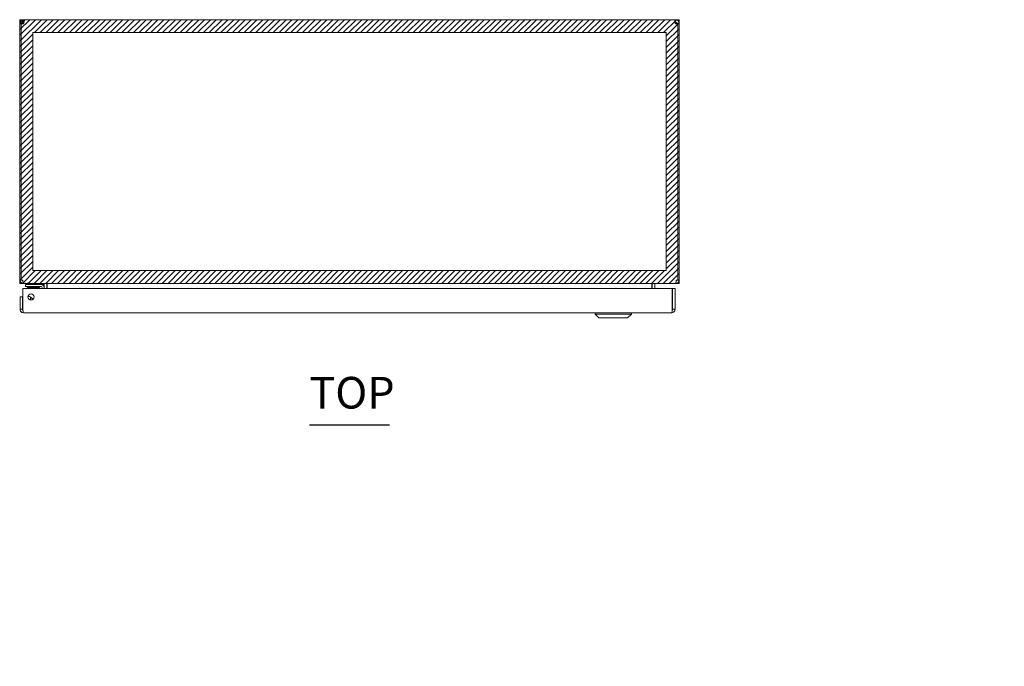
# Model space of a CAD drawing. Units: inches. Extents: x 16 to 118, y 13 to 78.
# Drawn here: x 37 to 67, y 59 to 78 of the extents above; entities that cross this region are included whole.
import ezdxf

# ---------------------------------------------------------------- set-up
doc = ezdxf.new("R2010")
doc.units = ezdxf.units.IN
doc.header["$LTSCALE"] = 8
doc.header["$MEASUREMENT"] = 0
for name, color, linetype, lineweight in [('NO GO AREAS', 5, 'Continuous', 0), ('Symbol (ANSI)', 7, 'Continuous', 5), ('Visible (ANSI)', 7, 'Continuous', 5), ('WORK AREA', 1, 'Continuous', 0)]:
    doc.layers.add(name, color=color, linetype=linetype, lineweight=lineweight)
doc.styles.add('Text Style168', font='tahoma.ttf')

msp = doc.modelspace()

# ---------------------------------------------------------------- hatches: boundary and pattern name
at = {"layer": 'NO GO AREAS'}
h = msp.add_hatch(dxfattribs=at)
h.set_pattern_fill('ANSI31', color=256)
edge = h.paths.add_edge_path()
edge.add_spline(control_points=[(37.146, 25.88), (37.141, 25.88), (37.135, 25.875), (37.13, 25.866), (37.121, 25.847), (37.115, 25.811), (37.115, 25.774)], knot_values=[0, 0, 0, 0, 0.520146, 0.520146, 0.520146, 1.570796, 1.570796, 1.570796, 1.570796], degree=3, periodic=0)
edge.add_line((37.115, 25.774), (37.067, 25.774))
edge.add_line((37.067, 25.774), (37.03, 25.774))
edge.add_line((37.03, 25.774), (37.03, 17.88))
edge.add_line((37.03, 17.88), (57.03, 17.88))
edge.add_line((57.03, 17.88), (57.03, 25.88))
edge.add_line((57.03, 25.88), (37.146, 25.88))
h.paths.add_polyline_path([(56.64, 25.49), (56.64, 18.27), (37.42, 18.27), (37.42, 25.49)], flags=16)
edge = h.paths.add_edge_path()
edge.add_arc((81.072, 39.67), 0.07, 128.0474, 165.1909, ccw=False)
edge.add_spline(control_points=[(81.029, 39.725), (81.051, 39.734), (81.079, 39.739), (81.1, 39.74), (81.12, 39.74), (81.132, 39.736), (81.134, 39.728), (81.134, 39.727), (81.134, 39.726), (81.134, 39.725)], knot_values=[0.906744, 0.906744, 0.906744, 0.906744, 1.531883, 1.531883, 1.531883, 2.157371, 2.157371, 2.157371, 2.234849, 2.234849, 2.234849, 2.234849], degree=3, periodic=0)
edge.add_line((81.134, 39.725), (81.134, 55.608))
edge.add_line((81.134, 55.608), (73.134, 55.608))
edge.add_line((73.134, 55.608), (73.134, 48.358))
edge.add_line((73.134, 48.358), (73.524, 48.358))
edge.add_line((73.524, 48.358), (73.524, 55.218))
edge.add_line((73.524, 55.218), (80.744, 55.218))
edge.add_line((80.744, 55.218), (80.744, 39.998))
edge.add_line((80.744, 39.998), (73.524, 39.998))
edge.add_line((73.524, 39.998), (73.524, 46.858))
edge.add_line((73.524, 46.858), (73.134, 46.858))
edge.add_line((73.134, 46.858), (73.134, 39.724))
edge.add_spline(control_points=[(73.134, 39.724), (73.134, 39.718), (73.139, 39.713), (73.148, 39.708), (73.167, 39.699), (73.203, 39.693), (73.24, 39.693)], knot_values=[0, 0, 0, 0, 0.520122, 0.520122, 0.520122, 1.570772, 1.570772, 1.570772, 1.570772], degree=3, periodic=0)
edge.add_line((73.24, 39.693), (73.24, 39.688))
edge.add_line((73.24, 39.688), (81.005, 39.688))
h.paths.add_polyline_path([(117.956, 39.608), (117.956, 55.608), (97.956, 55.608), (97.956, 41.483), (98.346, 41.483), (98.346, 55.218), (117.566, 55.218), (117.566, 39.998), (99.831, 39.998), (99.831, 39.608)])
edge = h.paths.add_edge_path()
edge.add_spline(control_points=[(56.913, 70.162), (56.919, 70.162), (56.924, 70.167), (56.929, 70.176), (56.938, 70.194), (56.945, 70.23), (56.945, 70.267)], knot_values=[0, 0, 0, 0, 0.520146, 0.520146, 0.520146, 1.570796, 1.570796, 1.570796, 1.570796], degree=3, periodic=0)
edge.add_line((56.945, 70.267), (56.993, 70.267))
edge.add_line((56.993, 70.267), (57.03, 70.267))
edge.add_line((57.03, 70.267), (57.03, 78.162))
edge.add_line((57.03, 78.162), (37.03, 78.162))
edge.add_line((37.03, 78.162), (37.03, 70.162))
edge.add_line((37.03, 70.162), (56.913, 70.162))
h.paths.add_polyline_path([(37.42, 70.552), (37.42, 77.772), (56.64, 77.772), (56.64, 70.552)], flags=16)
h.paths.add_polyline_path([(56.956, 78.031), (56.956, 78.032), (56.985, 78.032, -0.107709)], flags=16)
h.paths.add_polyline_path([(37.074, 78.032), (37.104, 78.032), (37.104, 78.031, -0.107709)], flags=16)
h.paths.add_polyline_path([(37.021, 70.148), (37.588, 70.148), (37.588, 70.201), (37.021, 70.201)], flags=9)

# ---------------------------------------------------------------- linework, layer by layer
msp.add_lwpolyline([(56.64, 70.552), (37.42, 70.552), (37.42, 77.772), (56.64, 77.772)], close=True, dxfattribs=at)
at = {"layer": 'Symbol (ANSI)', "lineweight": 30}
msp.add_line((45.813, 65.875), (48.246, 65.875), dxfattribs=at)
at = {"layer": 'Visible (ANSI)'}
for p, q in [((37.08, 78.057), (37.03, 78.057)), ((37.03, 78.032), (37.03, 78.057)), ((37.067, 78.032), (37.03, 78.032)), ((37.03, 78.032), (37.03, 70.267)), ((37.067, 70.267), (37.067, 78.034)), ((37.104, 78.032), (37.074, 78.032)), ((37.104, 78.057), (37.08, 78.057)), ((37.104, 78.057), (37.104, 78.032)), ((37.104, 78.032), (37.104, 78.031)), ((37.135, 78.162), (37.135, 78.088)), ((37.135, 78.162), (37.147, 78.162)), ((37.147, 78.088), (37.135, 78.088)), ((37.147, 78.162), (37.147, 78.088)), ((37.147, 78.162), (56.912, 78.162)), ((56.912, 78.088), (56.912, 78.162)), ((56.912, 78.162), (56.924, 78.162)), ((56.924, 78.088), (56.912, 78.088)), ((56.924, 78.088), (56.924, 78.162)), ((56.979, 78.057), (56.956, 78.057)), ((56.956, 78.032), (56.956, 78.057)), ((56.985, 78.032), (56.956, 78.032)), ((56.956, 78.031), (56.956, 78.032)), ((57.03, 78.057), (56.979, 78.057)), ((56.993, 78.034), (56.993, 70.267)), ((57.03, 78.032), (56.993, 78.032)), ((57.03, 78.057), (57.03, 78.032)), ((57.03, 70.267), (57.03, 78.032)), ((37.03, 70.267), (37.067, 70.267)), ((37.067, 70.267), (37.115, 70.267)), ((56.945, 70.267), (56.993, 70.267)), ((56.993, 70.267), (57.03, 70.267)), ((37.117, 69.381), (37.117, 70.006)), ((37.117, 70.006), (56.822, 70.006)), ((37.135, 70.169), (37.135, 70.162)), ((37.135, 70.162), (37.146, 70.162)), ((56.913, 70.162), (37.146, 70.162)), ((37.321, 70.131), (37.196, 70.131)), ((37.196, 70.072), (37.196, 70.131)), ((37.196, 70.072), (37.321, 70.072)), ((37.211, 70.162), (37.211, 70.131)), ((37.25, 70.055), (37.25, 70.072)), ((37.597, 70.055), (37.25, 70.055)), ((37.28, 70.055), (37.27, 70.043)), ((37.59, 70.043), (37.27, 70.043)), ((37.27, 70.021), (37.27, 70.043)), ((37.59, 70.021), (37.27, 70.021)), ((37.321, 70.131), (37.673, 70.131)), ((37.673, 70.072), (37.321, 70.072)), ((37.58, 70.055), (37.59, 70.043)), ((37.59, 70.021), (37.59, 70.043)), ((37.646, 70.006), (37.594, 70.057)), ((37.602, 70.055), (37.602, 70.055)), ((37.673, 70.131), (37.761, 70.131)), ((37.7, 70.006), (37.7, 70.045)), ((37.759, 70.045), (37.759, 70.006)), ((37.761, 70.131), (37.761, 70.162)), ((37.768, 70.131), (37.768, 70.006)), ((37.842, 70.006), (37.842, 70.131)), ((37.853, 70.131), (37.853, 70.006)), ((56.206, 70.131), (56.206, 70.006)), ((56.217, 70.131), (56.217, 70.006)), ((56.291, 70.131), (56.291, 70.006)), ((56.822, 70.006), (56.822, 69.381)), ((56.833, 69.381), (56.833, 70.006)), ((56.833, 70.006), (56.907, 70.006)), ((56.907, 69.381), (56.907, 70.006)), ((56.913, 70.162), (56.924, 70.162)), ((56.924, 70.169), (56.924, 70.162)), ((37.106, 69.756), (37.032, 69.756)), ((37.032, 69.756), (37.032, 69.381)), ((37.106, 69.381), (37.106, 69.756)), ((37.345, 69.759), (37.345, 69.664)), ((37.106, 69.381), (37.032, 69.381)), ((56.833, 69.381), (56.907, 69.381)), ((56.802, 69.276), (37.137, 69.276)), ((54.481, 69.236), (54.481, 69.276)), ((55.583, 69.236), (54.481, 69.236)), ((54.599, 69.118), (54.481, 69.236)), ((55.465, 69.118), (54.599, 69.118)), ((55.465, 69.118), (55.583, 69.236)), ((55.583, 69.236), (55.583, 69.276))]:
    msp.add_line(p, q, dxfattribs=at)
msp.add_circle((37.367, 69.756), 0.094, dxfattribs=at)
for centre, radius, start, end in [((37.092, 78.1), 0.07, 248.9804, 321.9526), ((56.968, 78.1), 0.07, 218.0474, 291.0196), ((37.135, 70.267), 0.0312, 180, 231.7663), ((56.924, 70.267), 0.0312, 308.2337, 0), ((37.559, 70.022), 0.05, 45, 90), ((37.673, 70.045), 0.086, 0, 90), ((37.673, 70.045), 0.0269, 0, 90), ((37.737, 70.131), 0.105, 0, 7.9309), ((56.322, 70.131), 0.105, 172.0691, 180), ((37.29, 69.6), 0.156, 31.1524, 69.288), ((37.29, 69.6), 0.0965, 40.0445, 49.4592)]:
    msp.add_arc(centre, radius, start, end, dxfattribs=at)
for points, knots in [([(37.03, 78.057), (37.03, 78.079), (37.038, 78.107), (37.057, 78.127), (37.076, 78.148), (37.103, 78.16), (37.127, 78.162), (37.129, 78.162), (37.132, 78.162), (37.135, 78.162)], [-2.234849, -2.234849, -2.234849, -2.234849, -1.609709, -1.609709, -1.609709, -0.984221, -0.984221, -0.984221, -0.906744, -0.906744, -0.906744, -0.906744]), ([(37.135, 78.088), (37.126, 78.088), (37.115, 78.083), (37.109, 78.073), (37.105, 78.068), (37.104, 78.062), (37.104, 78.057)], [0.906744, 0.906744, 0.906744, 0.906744, 1.740666, 1.740666, 1.740666, 2.234849, 2.234849, 2.234849, 2.234849]), ([(37.147, 78.162), (37.156, 78.162), (37.161, 78.153), (37.162, 78.135), (37.162, 78.116), (37.158, 78.088), (37.15, 78.065), (37.149, 78.062), (37.148, 78.059), (37.147, 78.057)], [-0.664052, -0.664052, -0.664052, -0.664052, -0.038913, -0.038913, -0.038913, 0.586575, 0.586575, 0.586575, 0.664052, 0.664052, 0.664052, 0.664052]), ([(56.912, 78.057), (56.903, 78.079), (56.898, 78.107), (56.898, 78.127), (56.897, 78.148), (56.901, 78.16), (56.909, 78.162), (56.91, 78.162), (56.911, 78.162), (56.912, 78.162)], [2.47754, 2.47754, 2.47754, 2.47754, 3.10268, 3.10268, 3.10268, 3.728168, 3.728168, 3.728168, 3.805645, 3.805645, 3.805645, 3.805645]), ([(56.924, 78.162), (56.946, 78.162), (56.974, 78.153), (56.995, 78.135), (57.016, 78.116), (57.027, 78.088), (57.029, 78.065), (57.03, 78.062), (57.03, 78.059), (57.03, 78.057)], [-2.234849, -2.234849, -2.234849, -2.234849, -1.609709, -1.609709, -1.609709, -0.984221, -0.984221, -0.984221, -0.906744, -0.906744, -0.906744, -0.906744]), ([(56.956, 78.057), (56.956, 78.065), (56.95, 78.077), (56.941, 78.083), (56.936, 78.086), (56.93, 78.088), (56.924, 78.088)], [0.906744, 0.906744, 0.906744, 0.906744, 1.740666, 1.740666, 1.740666, 2.234849, 2.234849, 2.234849, 2.234849]), ([(37.03, 70.267), (37.03, 70.23), (37.051, 70.194), (37.083, 70.176), (37.098, 70.167), (37.117, 70.162), (37.135, 70.162)], [0, 0, 0, 0, 1.050651, 1.050651, 1.050651, 1.570796, 1.570796, 1.570796, 1.570796]), ([(37.146, 70.162), (37.135, 70.162), (37.124, 70.183), (37.119, 70.215), (37.116, 70.231), (37.115, 70.249), (37.115, 70.267)], [-1.570796, -1.570796, -1.570796, -1.570796, -0.520146, -0.520146, -0.520146, 0, 0, 0, 0]), ([(56.945, 70.267), (56.945, 70.23), (56.938, 70.194), (56.929, 70.176), (56.924, 70.167), (56.919, 70.162), (56.913, 70.162)], [0, 0, 0, 0, 1.050651, 1.050651, 1.050651, 1.570796, 1.570796, 1.570796, 1.570796]), ([(56.924, 70.162), (56.961, 70.162), (56.997, 70.183), (57.016, 70.215), (57.025, 70.231), (57.03, 70.249), (57.03, 70.267)], [-1.570796, -1.570796, -1.570796, -1.570796, -0.520146, -0.520146, -0.520146, 0, 0, 0, 0]), ([(37.853, 70.131), (37.853, 70.142), (37.829, 70.154), (37.793, 70.159), (37.779, 70.161), (37.763, 70.162), (37.748, 70.162)], [-3.141593, -3.141593, -3.141593, -3.141593, -2.012802, -2.012802, -2.012802, -1.570796, -1.570796, -1.570796, -1.570796]), ([(56.206, 70.131), (56.206, 70.142), (56.231, 70.154), (56.266, 70.159), (56.28, 70.161), (56.296, 70.162), (56.311, 70.162)], [-3.141593, -3.141593, -3.141593, -3.141593, -2.012802, -2.012802, -2.012802, -1.570796, -1.570796, -1.570796, -1.570796]), ([(56.291, 70.131), (56.291, 70.142), (56.298, 70.154), (56.309, 70.159), (56.313, 70.161), (56.318, 70.162), (56.322, 70.162)], [-3.141593, -3.141593, -3.141593, -3.141593, -2.012802, -2.012802, -2.012802, -1.570796, -1.570796, -1.570796, -1.570796]), ([(37.274, 69.768), (37.279, 69.768), (37.284, 69.769), (37.308, 69.769), (37.327, 69.766), (37.345, 69.759)], [0.1009757, 0.1009757, 0.1009757, 0.1009757, 0.1391881, 0.1391881, 0.2832802, 0.2832802, 0.2832802, 0.2832802]), ([(37.347, 69.704), (37.347, 69.712), (37.346, 69.719), (37.345, 69.731), (37.345, 69.736), (37.345, 69.74)], [0, 0, 0, 0, 0.0808847, 0.0808847, 0.1618827, 0.1618827, 0.1618827, 0.1618827]), ([(37.347, 69.704), (37.348, 69.693), (37.35, 69.684), (37.353, 69.67), (37.354, 69.666), (37.356, 69.662)], [0.5556707, 0.5556707, 0.5556707, 0.5556707, 0.642561, 0.642561, 0.6954188, 0.6954188, 0.6954188, 0.6954188]), ([(37.032, 69.381), (37.032, 69.342), (37.055, 69.305), (37.089, 69.287), (37.104, 69.28), (37.12, 69.276), (37.137, 69.276)], [0, 0, 0, 0, 1.095058, 1.095058, 1.095058, 1.570796, 1.570796, 1.570796, 1.570796]), ([(37.12, 69.355), (37.112, 69.36), (37.107, 69.369), (37.106, 69.378), (37.106, 69.379), (37.106, 69.38), (37.106, 69.381)], [0.5736743, 0.5736743, 0.5736743, 0.5736743, 1.4834748, 1.4834748, 1.4834748, 1.5707963, 1.5707963, 1.5707963, 1.5707963]), ([(37.137, 69.276), (37.132, 69.276), (37.128, 69.298), (37.123, 69.333), (37.121, 69.347), (37.119, 69.364), (37.117, 69.381)], [0, 0, 0, 0, 1.095058, 1.095058, 1.095058, 1.570796, 1.570796, 1.570796, 1.570796]), ([(56.802, 69.276), (56.84, 69.276), (56.878, 69.298), (56.895, 69.333), (56.903, 69.347), (56.907, 69.364), (56.907, 69.381)], [0, 0, 0, 0, 1.095058, 1.095058, 1.095058, 1.570796, 1.570796, 1.570796, 1.570796]), ([(56.822, 69.381), (56.817, 69.342), (56.812, 69.305), (56.808, 69.287), (56.806, 69.28), (56.804, 69.276), (56.802, 69.276)], [0, 0, 0, 0, 1.095058, 1.095058, 1.095058, 1.570796, 1.570796, 1.570796, 1.570796]), ([(56.818, 69.355), (56.826, 69.36), (56.832, 69.369), (56.833, 69.378), (56.833, 69.379), (56.833, 69.38), (56.833, 69.381)], [0.5736743, 0.5736743, 0.5736743, 0.5736743, 1.4834748, 1.4834748, 1.4834748, 1.5707963, 1.5707963, 1.5707963, 1.5707963])]:
    msp.add_open_spline(points, degree=3, knots=knots, dxfattribs=at)
for points in [[(37.156, 78.087), (37.154, 78.087), (37.151, 78.088), (37.147, 78.088)], [(56.912, 78.088), (56.909, 78.088), (56.906, 78.087), (56.903, 78.086)], [(37.746, 70.16), (37.743, 70.161), (37.74, 70.162), (37.737, 70.162)], [(37.768, 70.131), (37.768, 70.138), (37.765, 70.145), (37.761, 70.151)]]:
    msp.add_open_spline(points, degree=3, dxfattribs=at)
at = {"layer": 'WORK AREA', "color": 1}
for p, q in [((37.03, 70.162), (37.03, 78.162)), ((37.03, 78.162), (57.03, 78.162)), ((57.03, 78.162), (57.03, 70.162)), ((57.03, 70.162), (37.03, 70.162))]:
    msp.add_line(p, q, dxfattribs=at)

# ---------------------------------------------------------------- texts
at = {"layer": 'Symbol (ANSI)', "insert": (45.812, 66.07), "char_height": 0.96, "attachment_point": 7, "style": 'Text Style168'}
msp.add_mtext('TOP', dxfattribs=at)
at = {"layer": 'WORK AREA', "color": 1}
msp.add_text('&RP,N4122008SSC-TOP', height=0.03, dxfattribs=at).set_placement((37.03, 70.162))

doc.saveas('drawing.dxf')
